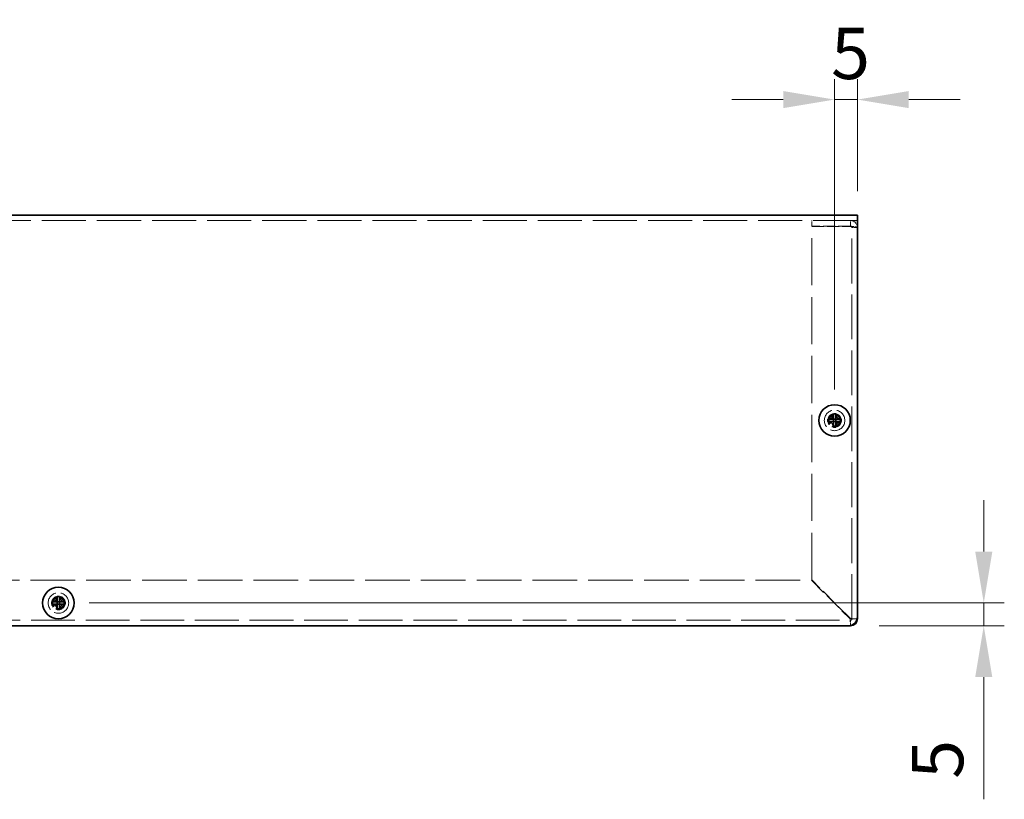
# Model space of a CAD drawing. Units: millimetres. Extents: x 65 to 5364, y 36 to 1300.
# Drawn here: x 1060 to 1275, y 507 to 678 of the extents above; entities that cross this region are included whole.
import ezdxf

# ---------------------------------------------------------------- set-up
doc = ezdxf.new("R2010")
doc.units = ezdxf.units.MM
doc.header["$LTSCALE"] = 4.5
doc.linetypes.add('DASHED', pattern=[0.2067, 0.1654, -0.0413])
doc.layers.get('Defpoints').update_dxf_attribs({"lineweight": 25})
for name, color, linetype, lineweight in [('Dimension (ISO)', 7, 'Continuous', 18), ('Dimension (ISO) @ 1', 7, 'Continuous', 18), ('Hidden (ISO)', 7, 'DASHED', 18), ('Visible (ISO)', 7, 'Continuous', 35)]:
    doc.layers.add(name, color=color, linetype=linetype, lineweight=lineweight)
doc.styles.add('Note Text (TK)', font='txt')
doc.dimstyles.new('Default - Method 1b (TK)', dxfattribs={"dimscale": 4.5, "dimtxt": 2.5, "dimasz": 2.5, "dimexe": 1, "dimexo": 1.499999999999999, "dimgap": 1, "dimtad": 1, "dimtoh": 1, "dimrnd": 1e-08, "dimdsep": 46, "dimtxsty": 'Note Text (TK)', "dimcen": 0.09, "dimdle": 5, "dimclrd": 100, "dimclre": 100, "dimclrt": 7, "dimadec": 1, "dimazin": 1, "dimtfac": 1, "dimtmove": 0, "dimatfit": 3, "dimfxl": 1, "dimtolj": 1, "dimlwd": -1, "dimlwe": -1, "dimarcsym": 0})

# ---------------------------------------------------------------- blocks, each defined once
blk = doc.blocks.new('*D21')
at = {"layer": 'Defpoints', "color": 0}
for p in [(1243.023560612225, 660.7127261145807), (1243.023560612225, 633.9053604644974), (1238.023560612225, 590.4053604644968)]:
    blk.add_point(p, dxfattribs=at)
at = {"layer": 'Dimension (ISO)', "color": 100}
for p, q in [((1238.023560612225, 597.1553604644967), (1238.023560612225, 665.2127261145807)), ((1243.023560612225, 640.6553604644974), (1243.023560612225, 665.2127261145807)), ((1226.773560612225, 660.7127261145807), (1215.523560612225, 660.7127261145807)), ((1238.023560612225, 660.7127261145807), (1243.023560612225, 660.7127261145807)), ((1254.273560612225, 660.7127261145807), (1265.523560612225, 660.7127261145807))]:
    blk.add_line(p, q, dxfattribs=at)
for points in [[(1226.773560612225, 662.5877261145807), (1226.773560612225, 658.8377261145807), (1238.023560612225, 660.7127261145807)], [(1254.273560612225, 662.5877261145807), (1254.273560612225, 658.8377261145807), (1243.023560612225, 660.7127261145807)]]:
    blk.add_solid(points, dxfattribs=at)
at = {"layer": 'Dimension (ISO)', "color": 7, "insert": (1237.263617430407, 670.8377261145807), "char_height": 11.25, "attachment_point": 4, "style": 'Note Text (TK)'}
blk.add_mtext('\\A1;5', dxfattribs=at)
blk = doc.blocks.new('*D20')
at = {"layer": 'Defpoints', "color": 0}
for p in [(1068.023560612226, 550.4053604644957), (1241.023560612226, 545.4053604644977), (1270.700150065581, 545.4053604644977)]:
    blk.add_point(p, dxfattribs=at)
at = {"layer": 'Dimension (ISO)', "color": 100}
for p, q in [((1270.700150065581, 561.6553604644957), (1270.700150065581, 572.9053604644957)), ((1074.773560612226, 550.4053604644957), (1275.200150065581, 550.4053604644957)), ((1270.700150065581, 550.4053604644957), (1270.700150065581, 545.4053604644977)), ((1247.773560612226, 545.4053604644977), (1275.200150065581, 545.4053604644977)), ((1270.700150065581, 534.1553604644977), (1270.700150065581, 507.3854740037075))]:
    blk.add_line(p, q, dxfattribs=at)
for points in [[(1268.825150065581, 561.6553604644957), (1272.575150065581, 561.6553604644957), (1270.700150065581, 550.4053604644957)], [(1268.825150065581, 534.1553604644977), (1272.575150065581, 534.1553604644977), (1270.700150065581, 545.4053604644977)]]:
    blk.add_solid(points, dxfattribs=at)
at = {"layer": 'Dimension (ISO)', "color": 7, "insert": (1260.575150065581, 511.8854740037071), "char_height": 11.25, "attachment_point": 4, "rotation": 90, "style": 'Note Text (TK)'}
blk.add_mtext('\\A1;5', dxfattribs=at)

msp = doc.modelspace()

# ---------------------------------------------------------------- linework, layer by layer
at = {"layer": 'Hidden (ISO)', "ltscale": 12.9752893447876}
msp.add_line((1243.023560612225, 634.2053604644974), (893.0235606122252, 634.2053604644958), dxfattribs=at)
at = {"layer": 'Hidden (ISO)', "ltscale": 0.5078191161155701}
for p, q in [((1233.023560612224, 633.0053604644961), (1233.023560612224, 634.2053604644962)), ((1241.523560612224, 633.0053604644961), (1241.523560612224, 634.2053604644962)), ((1241.823560612224, 632.7053604644962), (1243.023560612224, 632.7053604644962))]:
    msp.add_line(p, q, dxfattribs=at)
at = {"layer": 'Hidden (ISO)', "ltscale": 3.597660303115844}
for p, q in [((1241.523560612224, 633.0053604644961), (1233.023560612224, 633.0053604644961)), ((1233.023560612225, 632.9346497863777), (1241.523560612225, 632.9346497863773))]:
    msp.add_line(p, q, dxfattribs=at)
at = {"layer": 'Hidden (ISO)', "ltscale": 13.87922668457031}
msp.add_line((1233.023560612224, 555.4760711426148), (1233.023560612225, 632.9346497863777), dxfattribs=at)
at = {"layer": 'Hidden (ISO)', "ltscale": 13.17759799957275}
msp.add_line((1241.823560612224, 546.9053604644962), (1241.823560612224, 632.7053604644962), dxfattribs=at)
at = {"layer": 'Hidden (ISO)', "ltscale": 6.4305975684e-05}
for p, q in [((1237.770302402295, 590.1528604644973), (1237.770058776095, 590.1528604644973)), ((1238.276060612163, 590.1521022546289), (1238.276060612163, 590.1518586284277)), ((1067.770302402295, 550.1528604644966), (1067.770058776095, 550.1528604644966)), ((1068.276060612163, 550.1521022546284), (1068.276060612163, 550.1518586284269))]:
    msp.add_line(p, q, dxfattribs=at)
at = {"layer": 'Hidden (ISO)', "ltscale": 6.43126404611e-05}
for p, q in [((1237.771060612163, 590.6586186743655), (1237.771060612163, 590.6588623104418)), ((1067.771060612163, 550.6586186743649), (1067.771060612163, 550.6588623104411))]:
    msp.add_line(p, q, dxfattribs=at)
at = {"layer": 'Hidden (ISO)', "ltscale": 13.13442420959473}
msp.add_line((903.094271290343, 555.4053604644962), (1232.952849934106, 555.4053604644962), dxfattribs=at)
at = {"layer": 'Hidden (ISO)', "ltscale": 5.08790111541748}
for p, q in [((1232.952849934106, 555.4053604644962), (1241.452849934105, 546.9053604644962)), ((1241.523560612224, 546.9760711426148), (1233.023560612224, 555.4760711426148))]:
    msp.add_line(p, q, dxfattribs=at)
at = {"layer": 'Hidden (ISO)', "ltscale": 12.86407279968261}
msp.add_line((894.5235606122238, 546.6053604644962), (1241.523560612224, 546.6053604644962), dxfattribs=at)
at = {"layer": 'Hidden (ISO)', "ltscale": 0.480938196182251}
for p, q in [((1241.523560612224, 546.6053604644962), (1241.523560612224, 545.4688687913934)), ((1242.960052285328, 546.9053604644962), (1241.823560612224, 546.9053604644962))]:
    msp.add_line(p, q, dxfattribs=at)
at = {"layer": 'Hidden (ISO)', "ltscale": 5.983680725097656}
for centre in [(1238.023560612226, 590.4053604644961), (1068.023560612226, 550.4053604644956)]:
    msp.add_circle(centre, 2.25, dxfattribs=at)
at = {"layer": 'Hidden (ISO)', "ltscale": 3.989087343215942}
for centre in [(1238.023560612225, 590.4053604644961), (1068.023560612226, 550.4053604644955)]:
    msp.add_circle(centre, 1.5, dxfattribs=at)
at = {"layer": 'Hidden (ISO)', "ltscale": 3.556925296783447}
for centre in [(1238.023560612226, 590.4053604644961), (1068.023560612226, 550.4053604644955)]:
    msp.add_circle(centre, 1.3375, dxfattribs=at)
at = {"layer": 'Hidden (ISO)', "ltscale": 3.269703865051269}
for centre in [(1238.023560612224, 590.4053604644968), (1068.023560612224, 550.4053604645005)]:
    msp.add_circle(centre, 1.229499999999999, dxfattribs=at)
at = {"layer": 'Hidden (ISO)', "ltscale": 3.173364877700805}
for centre in [(1238.023560612224, 590.4053604644961), (1068.023560612225, 550.4053604644955)]:
    msp.add_circle(centre, 1.193275, dxfattribs=at)
at = {"layer": 'Hidden (ISO)', "ltscale": 0.1993593573570251}
msp.add_arc((1241.523560612224, 546.9053604644962), 0.3000000000000091, 270, 0, dxfattribs=at)
at = {"layer": 'Hidden (ISO)', "ltscale": 0.9996615648269653}
for points, knots in [([(1243.023560612224, 632.7053604644962), (1243.023560612224, 633.3156151030088), (1242.61150823739, 633.9048523105386), (1242.038311772292, 634.1142718326128), (1241.873803970118, 634.1743753876881), (1241.698704137109, 634.2053604644962), (1241.523560612224, 634.2053604644962)], [0, 0, 0, 0, 1.220509277025405, 1.220509277025405, 1.220509277025405, 1.5707963267949, 1.5707963267949, 1.5707963267949, 1.5707963267949]), ([(1241.523560612225, 632.9346497863773), (1242.133815250737, 632.8752638261684), (1242.723052458267, 632.8158778659592), (1242.932471980341, 632.7564919057501), (1242.992575535416, 632.739448091999), (1243.023560612224, 632.7224042782476), (1243.023560612224, 632.7053604644962)], [0, 0, 0, 0, 1.220509277025408, 1.220509277025408, 1.220509277025408, 1.570796326794717, 1.570796326794717, 1.570796326794717, 1.570796326794717])]:
    msp.add_open_spline(points, degree=3, knots=knots, dxfattribs=at)
at = {"layer": 'Hidden (ISO)', "ltscale": 0.2203401029109955}
for points in [[(1241.823560612224, 632.7053604644962), (1241.823560612224, 632.8624400971756), (1241.680640244904, 633.0053604644961), (1241.523560612224, 633.0053604644961)], [(1241.823560612224, 632.7053604644962), (1241.823560612224, 632.7817902384566), (1241.680640244904, 632.858220012417), (1241.523560612224, 632.9346497863773)]]:
    msp.add_open_spline(points, degree=3, dxfattribs=at)
at = {"layer": 'Hidden (ISO)', "ltscale": 0.7733248472213746}
for points, knots in [([(1236.624826821126, 590.6578604644972), (1236.702062559569, 590.6578604644972), (1236.780739214212, 590.6667615779944), (1236.939316341759, 590.7013783901747), (1237.020018110459, 590.7282239995102), (1237.176759520805, 590.8008236735467), (1237.304206346912, 590.8702994541775), (1237.541859357684, 591.1074808854125), (1237.615031549812, 591.224922527156), (1237.700612576722, 591.408686440056), (1237.727785039074, 591.4887137539899), (1237.762480377339, 591.648293631519), (1237.771060612163, 591.7268133580058), (1237.771060612163, 591.8040942555334)], [0, 0, 0, 0, 0.0243261605673213, 0.0243261605673213, 0.0500119001024964, 0.0500119001024964, 0.0765891108727216, 0.0765891108727216, 0.0996631907374351, 0.0996631907374351, 0.1164611812368659, 0.1164611812368659, 0.1321878003116442, 0.1321878003116442, 0.1321878003116442, 0.1321878003116442]), ([(1237.771060612163, 589.0066266734611), (1237.771060612163, 589.0838624119037), (1237.762159498666, 589.1625390665463), (1237.727542686485, 589.3211161940931), (1237.70069707715, 589.401817962794), (1237.628097403113, 589.5585593731395), (1237.558621622482, 589.6860061992465), (1237.321440191247, 589.9236592100186), (1237.203998549504, 589.9968314021471), (1237.020234636604, 590.0824124290563), (1236.94020732267, 590.1095848914085), (1236.780627445141, 590.1442802296733), (1236.702107718654, 590.1528604644973), (1236.624826821126, 590.1528604644973)], [0, 0, 0, 0, 0.0243261605673211, 0.0243261605673211, 0.0500119001024953, 0.0500119001024953, 0.076589110872701, 0.076589110872701, 0.0996631907373907, 0.0996631907373907, 0.1164611812368048, 0.1164611812368048, 0.1321878003115677, 0.1321878003115677, 0.1321878003115677, 0.1321878003115677]), ([(1239.422294403199, 590.1528604644973), (1239.345058664756, 590.1528604644973), (1239.266382010113, 590.1439593510001), (1239.107804882567, 590.1093425388198), (1239.027103113866, 590.0824969294844), (1238.87036170352, 590.0098972554478), (1238.742914877413, 589.940421474817), (1238.505261866641, 589.7032400435821), (1238.432089674513, 589.5857984018386), (1238.346508647604, 589.4020344889384), (1238.319336185252, 589.3220071750046), (1238.284640846987, 589.1624272974755), (1238.276060612163, 589.0839075709889), (1238.276060612163, 589.0066266734611)], [0, 0, 0, 0, 0.0243261605673207, 0.0243261605673207, 0.0500119001024943, 0.0500119001024943, 0.0765891108727329, 0.0765891108727329, 0.0996631907374631, 0.0996631907374631, 0.1164611812369065, 0.1164611812369065, 0.1321878003116967, 0.1321878003116967, 0.1321878003116967, 0.1321878003116967]), ([(1066.624826821127, 550.6578604644966), (1066.702062559569, 550.6578604644966), (1066.780739214212, 550.6667615779937), (1066.939316341759, 550.7013783901741), (1067.02001811046, 550.7282239995094), (1067.176759520805, 550.8008236735459), (1067.304206346912, 550.8702994541769), (1067.541859357684, 551.1074808854117), (1067.615031549813, 551.2249225271554), (1067.700612576722, 551.4086864400552), (1067.727785039074, 551.4887137539893), (1067.762480377339, 551.6482936315183), (1067.771060612163, 551.726813358005), (1067.771060612163, 551.8040942555327)], [0, 0, 0, 0, 0.0243261605673213, 0.0243261605673213, 0.0500119001024964, 0.0500119001024964, 0.0765891108727216, 0.0765891108727216, 0.0996631907374351, 0.0996631907374351, 0.1164611812368659, 0.1164611812368659, 0.1321878003116442, 0.1321878003116442, 0.1321878003116442, 0.1321878003116442]), ([(1067.771060612163, 549.0066266734603), (1067.771060612163, 549.083862411903), (1067.762159498666, 549.1625390665457), (1067.727542686485, 549.3211161940925), (1067.70069707715, 549.4018179627934), (1067.628097403113, 549.5585593731387), (1067.558621622483, 549.6860061992459), (1067.321440191248, 549.923659210018), (1067.203998549504, 549.9968314021464), (1067.020234636604, 550.0824124290557), (1066.94020732267, 550.1095848914078), (1066.780627445141, 550.1442802296726), (1066.702107718654, 550.1528604644966), (1066.624826821127, 550.1528604644966)], [0, 0, 0, 0, 0.0243261605673211, 0.0243261605673211, 0.0500119001024953, 0.0500119001024953, 0.076589110872701, 0.076589110872701, 0.0996631907373907, 0.0996631907373907, 0.1164611812368048, 0.1164611812368048, 0.1321878003115677, 0.1321878003115677, 0.1321878003115677, 0.1321878003115677]), ([(1069.422294403199, 550.1528604644966), (1069.345058664756, 550.1528604644966), (1069.266382010114, 550.1439593509996), (1069.107804882567, 550.1093425388192), (1069.027103113866, 550.0824969294837), (1068.87036170352, 550.0098972554472), (1068.742914877413, 549.9404214748162), (1068.505261866642, 549.7032400435814), (1068.432089674513, 549.5857984018378), (1068.346508647604, 549.4020344889379), (1068.319336185252, 549.3220071750039), (1068.284640846987, 549.1624272974749), (1068.276060612163, 549.0839075709882), (1068.276060612163, 549.0066266734603)], [0, 0, 0, 0, 0.0243261605673207, 0.0243261605673207, 0.0500119001024943, 0.0500119001024943, 0.0765891108727329, 0.0765891108727329, 0.0996631907374631, 0.0996631907374631, 0.1164611812369065, 0.1164611812369065, 0.1321878003116967, 0.1321878003116967, 0.1321878003116967, 0.1321878003116967])]:
    msp.add_open_spline(points, degree=3, knots=knots, dxfattribs=at)
at = {"layer": 'Hidden (ISO)', "ltscale": 0.7732044458389283}
for points in [[(1238.276060612163, 591.8040942555334), (1238.276060612163, 591.7270886738617), (1238.284578825094, 591.6488327309906), (1238.319055993838, 591.489858702258), (1238.346039335585, 591.4102139408803), (1238.431177973435, 591.2270846765754), (1238.504454683514, 591.1089937977997), (1238.745406463535, 590.8683364822358), (1238.874657612445, 590.7990142342974), (1239.0279585018, 590.7280053406886), (1239.108415321447, 590.7012430195772), (1239.266663173293, 590.6667258445964), (1239.345207765148, 590.6578604644972), (1239.422294403199, 590.6578604644972)], [(1068.276060612163, 551.8040942555327), (1068.276060612163, 551.7270886738609), (1068.284578825094, 551.6488327309899), (1068.319055993838, 551.4898587022572), (1068.346039335585, 551.4102139408795), (1068.431177973435, 551.2270846765748), (1068.504454683514, 551.1089937977991), (1068.745406463535, 550.8683364822352), (1068.874657612445, 550.7990142342968), (1069.0279585018, 550.728005340688), (1069.108415321447, 550.7012430195764), (1069.266663173293, 550.6667258445958), (1069.345207765148, 550.6578604644966), (1069.422294403199, 550.6578604644966)]]:
    msp.add_open_spline(points, degree=3, knots=[0, 0, 0, 0, 0.0242536704134961, 0.0242536704134961, 0.0501416385628677, 0.0501416385628677, 0.0857030990827723, 0.0857030990827723, 0.1271654750261919, 0.1271654750261919, 0.1688502022619603, 0.1688502022619603, 0.2083480316027309, 0.2083480316027309, 0.2083480316027309, 0.2083480316027309], dxfattribs=at)
at = {"layer": 'Hidden (ISO)', "ltscale": 0.0060321954078972}
for points in [[(1237.77050237368, 590.1521719254634), (1237.770763315188, 590.1520853312294), (1237.770951298577, 590.1519820377619), (1237.771060612163, 590.1518585137965)], [(1238.276749151197, 590.1523022260144), (1238.276835745431, 590.152563167522), (1238.276939038899, 590.152751150911), (1238.277062562864, 590.1528604644973)], [(1067.77050237368, 550.1521719254627), (1067.770763315188, 550.1520853312286), (1067.770951298577, 550.1519820377613), (1067.771060612163, 550.151858513796)], [(1068.276749151197, 550.1523022260138), (1068.276835745431, 550.1525631675214), (1068.276939038899, 550.1527511509103), (1068.277062562864, 550.1528604644966)]]:
    msp.add_open_spline(points, degree=3, dxfattribs=at)
at = {"layer": 'Hidden (ISO)', "ltscale": 0.8147571682929992}
msp.add_open_spline([(1241.452849934105, 546.9053604644962), (1241.471164007708, 546.2951058259835), (1241.48947808131, 545.7058686184537), (1241.507792154912, 545.4964490963795), (1241.50878104889, 545.4851411968501), (1241.509769942868, 545.4748639972242), (1241.510758836845, 545.4656299282215)], degree=3, knots=[0, 0, 0, 0, 1.220509277025405, 1.220509277025405, 1.220509277025405, 1.286412379766337, 1.286412379766337, 1.286412379766337, 1.286412379766337], dxfattribs=at)
at = {"layer": 'Hidden (ISO)', "ltscale": 0.2000768333673477}
for points in [[(1241.523560612224, 546.6053604644962), (1241.499990386184, 546.6053604644962), (1241.476420160144, 546.7482808318167), (1241.452849934105, 546.9053604644962)], [(1241.823560612224, 546.9053604644962), (1241.823560612224, 546.9289306905356), (1241.680640244903, 546.9525009165753), (1241.523560612224, 546.9760711426148)]]:
    msp.add_open_spline(points, degree=3, dxfattribs=at)
at = {"layer": 'Hidden (ISO)', "ltscale": 0.8154042363166809}
msp.add_open_spline([(1242.959622383876, 546.918162239874), (1242.82279196001, 546.9322090550169), (1242.477950978766, 546.9462558701597), (1242.038311772292, 546.9603026853024), (1241.873803970118, 546.9655588377399), (1241.698704137109, 546.9708149901775), (1241.523560612224, 546.9760711426148)], degree=3, knots=[0.2843839470239572, 0.2843839470239572, 0.2843839470239572, 0.2843839470239572, 1.220509277025448, 1.220509277025448, 1.220509277025448, 1.570796326794857, 1.570796326794857, 1.570796326794857, 1.570796326794857], dxfattribs=at)
at = {"layer": 'Visible (ISO)'}
for p, q in [((893.0235606122252, 635.4053604644959), (1243.023560612225, 635.4053604644974)), ((1243.023560612225, 633.9053604644974), (1243.023560612225, 635.4053604644974)), ((1243.023560612225, 633.9053604644974), (1243.023560612226, 547.4053604644974)), ((1237.771060612226, 591.850713139939), (1237.771060612226, 591.8040942555323)), ((1238.276060612226, 591.8040942555323), (1238.276060612226, 591.850713139939)), ((1236.62482682119, 590.6578604644963), (1236.578207936783, 590.6578604644963)), ((1236.578207936783, 590.1528604644961), (1236.62482682119, 590.1528604644961)), ((1237.770058661525, 590.1528604644961), (1236.62482682119, 590.1528604644961)), ((1238.276060612226, 590.6578604644963), (1237.771060612226, 590.6578604644963)), ((1237.771060612226, 590.1528604644961), (1237.771060612226, 590.6578604644963)), ((1238.276060612226, 590.1528604644961), (1237.771060612226, 590.1528604644961)), ((1237.771060612226, 589.0066266734601), (1237.771060612226, 588.9600077890533)), ((1238.276060612226, 590.6578604644963), (1238.276060612226, 590.1528604644961)), ((1238.276060612226, 590.1518585137956), (1238.276060612226, 589.0066266734601)), ((1238.276060612226, 588.9600077890533), (1238.276060612226, 589.0066266734599)), ((1238.277062562926, 590.6578604644963), (1239.422294403263, 590.6578604644963)), ((1239.468913287669, 590.6578604644963), (1239.422294403262, 590.6578604644963)), ((1239.422294403262, 590.1528604644961), (1239.468913287669, 590.1528604644961)), ((1066.62482682119, 550.6578604644955), (1066.578207936784, 550.6578604644955)), ((1066.578207936784, 550.1528604644953), (1066.62482682119, 550.1528604644953)), ((1067.770058661525, 550.1528604644953), (1066.62482682119, 550.1528604644953)), ((1067.771060612226, 551.8507131399383), (1067.771060612226, 551.8040942555317)), ((1068.276060612226, 550.6578604644955), (1067.771060612226, 550.6578604644955)), ((1067.771060612226, 550.1528604644953), (1067.771060612226, 550.6578604644955)), ((1068.276060612226, 550.1528604644953), (1067.771060612226, 550.1528604644953)), ((1068.276060612226, 551.8040942555317), (1068.276060612226, 551.8507131399383)), ((1068.276060612226, 550.6578604644955), (1068.276060612226, 550.1528604644953)), ((1068.276060612226, 550.1518585137948), (1068.276060612226, 549.0066266734593)), ((1068.277062562927, 550.6578604644955), (1069.422294403263, 550.6578604644955)), ((1069.468913287669, 550.6578604644955), (1069.422294403262, 550.6578604644955)), ((1069.422294403262, 550.1528604644953), (1069.468913287669, 550.1528604644953)), ((1067.771060612226, 549.0066266734593), (1067.771060612226, 548.9600077890526)), ((1068.276060612226, 548.9600077890526), (1068.276060612226, 549.0066266734593)), ((1243.023560612224, 546.9053604644962), (1242.960052285328, 546.9053604644962)), ((1243.023560612224, 547.4053604644974), (1243.023560612224, 546.9053604644961)), ((1241.023560612226, 545.4053604644974), (895.0235606122259, 545.4053604644959)), ((1241.523560612224, 545.4053604644961), (1241.023560612225, 545.4053604644961)), ((1241.523560612224, 545.4688687913934), (1241.523560612224, 545.4053604644961))]:
    msp.add_line(p, q, dxfattribs=at)
for centre in [(1238.023560612226, 590.4053604644961), (1068.023560612226, 550.4053604644955)]:
    msp.add_circle(centre, 3.45, dxfattribs=at)
for centre, radius in [((1241.023560612226, 547.4053604644974), 2), ((1241.523560612224, 546.9053604644962), 1.500000000000009)]:
    msp.add_arc(centre, radius, 270, 0, dxfattribs=at)
for centre, major_axis, ratio, start_param, end_param in [((1238.023560612225, 589.1512093427845), (4.308707729213429, 1.0533e-12), 0.6276014275410996, 1.512160475095935, 1.629432178493103), ((1239.277711733937, 590.4053604644961), (-5.5e-15, 4.308707729213431), 0.6276014275408723, 1.512160475096312, 1.629432178493479), ((1238.023560612225, 591.659511586208), (-4.308707729213431, 1.0064e-12), 0.627601427541107, 1.512160475096681, 1.629432178493848), ((1236.769409490513, 590.4053604644961), (4.12e-14, -4.308707729213429), 0.6276014275413343, 1.512160475096305, 1.629432178493475), ((1069.277711733937, 550.4053604644955), (-5.5e-15, 4.308707729213431), 0.6276014275408723, 1.512160475096312, 1.629432178493479), ((1068.023560612225, 549.1512093427838), (4.308707729213429, 1.0533e-12), 0.6276014275410996, 1.512160475095935, 1.629432178493103), ((1066.769409490514, 550.4053604644955), (4.12e-14, -4.308707729213429), 0.6276014275413343, 1.512160475096305, 1.629432178493475), ((1068.023560612225, 551.6595115862071), (-4.308707729213431, 1.0064e-12), 0.627601427541107, 1.512160475096681, 1.629432178493848)]:
    msp.add_ellipse(centre, major_axis=major_axis, ratio=ratio, start_param=start_param, end_param=end_param, dxfattribs=at)
for points, knots in [([(1237.771060612226, 591.8040942555323), (1237.771060612226, 591.7270886738606), (1237.762542399295, 591.6488327309896), (1237.728065230551, 591.4898587022569), (1237.701081888804, 591.4102139408793), (1237.615943250954, 591.2270846765743), (1237.542666540874, 591.1089937977987), (1237.301714760854, 590.8683364822348), (1237.172463611944, 590.7990142342964), (1237.019162722589, 590.7280053406877), (1236.938705902942, 590.701243019576), (1236.780458051096, 590.6667258445954), (1236.70191345924, 590.6578604644963), (1236.62482682119, 590.6578604644963)], [0, 0, 0, 0, 0.0242536704134961, 0.0242536704134961, 0.0501416385628677, 0.0501416385628677, 0.0857030990827723, 0.0857030990827723, 0.1271654750261919, 0.1271654750261919, 0.1688502022619603, 0.1688502022619603, 0.2083480316027309, 0.2083480316027309, 0.2083480316027309, 0.2083480316027309]), ([(1237.770813017985, 590.6588098817645), (1237.771060612226, 590.6590862335559), (1237.771060612226, 590.6783748204913), (1237.771060612226, 590.7113264989647), (1237.771060612226, 590.7278705375015), (1237.771060612226, 590.7478586856229), (1237.771060612226, 590.7707368682072), (1237.771060612226, 590.8393714159599), (1237.771060612226, 590.9340162738782), (1237.771060612226, 591.0390928620751), (1237.771060612226, 591.1791949796711), (1237.771060612226, 591.3378423955405), (1237.771060612226, 591.4777139640306), (1237.771060612226, 591.5476497482757), (1237.771060612226, 591.6128915706759), (1237.771060612226, 591.6688179942325), (1237.771060612226, 591.6967812060107), (1237.771060612226, 591.7224155680782), (1237.771060612226, 591.7451528777734), (1237.771060612226, 591.7678901874685), (1237.771060612226, 591.7877304447915), (1237.771060612226, 591.8040942555323)], [-0.114802999968926, -0.114802999968926, -0.114802999968926, -0.114802999968926, -0.0935404207714542, -0.0935404207714542, -0.0935404207714542, -0.0828651245216079, -0.0828651245216079, -0.0828651245216079, -0.0508392357720689, -0.0508392357720689, -0.0508392357720689, -0.0081380507726835, -0.0081380507726835, -0.0081380507726835, 0.0132125417270092, 0.0132125417270092, 0.0132125417270092, 0.0238878379768555, 0.0238878379768555, 0.0238878379768555, 0.0345631342267019, 0.0345631342267019, 0.0345631342267019, 0.0345631342267019]), ([(1238.276060612226, 591.8040942555323), (1238.276060612226, 591.7496529830325), (1238.276060463611, 591.6662492375679), (1238.276061223564, 591.5782027588739), (1238.276061702206, 591.5227484504712), (1238.276062562007, 591.4646476895437), (1238.276064204826, 591.4056108985692), (1238.276065586535, 591.3559574547633), (1238.276065639498, 591.3066487676441), (1238.276065017771, 591.2573150650729), (1238.276063521809, 591.1386111002281), (1238.276061064136, 591.0165744443544), (1238.276060943995, 590.8989836297658), (1238.276060925798, 590.8811730053839), (1238.276060922414, 590.8638255781925), (1238.276060930242, 590.8471303546811), (1238.276060971717, 590.7586778766098), (1238.276056100892, 590.6886814854918), (1238.276270729018, 590.6660708650086), (1238.276313729056, 590.6615409017107), (1238.276372060646, 590.6584715303763), (1238.277062562926, 590.6578604644963)], [0, 0, 0, 0, 0.0390913194484933, 0.0390913194484933, 0.0390913194484933, 0.0637122028355669, 0.0637122028355669, 0.0637122028355669, 0.0844198264976657, 0.0844198264976657, 0.0844198264976657, 0.1342453393437135, 0.1342453393437135, 0.1342453393437135, 0.1417920469419409, 0.1417920469419409, 0.1417920469419409, 0.1817750389567724, 0.1817750389567724, 0.1817750389567724, 0.1897854996382766, 0.1897854996382766, 0.1897854996382766, 0.1897854996382766]), ([(1239.422294403262, 590.6578604644963), (1239.34505866482, 590.6578604644963), (1239.266382010177, 590.6667615779934), (1239.10780488263, 590.7013783901735), (1239.027103113929, 590.728223999509), (1238.870361703584, 590.8008236735456), (1238.742914877477, 590.8702994541766), (1238.505261866705, 591.1074808854114), (1238.432089674576, 591.224922527155), (1238.346508647667, 591.408686440055), (1238.319336185315, 591.4887137539889), (1238.28464084705, 591.6482936315178), (1238.276060612226, 591.7268133580046), (1238.276060612226, 591.8040942555323)], [0, 0, 0, 0, 0.0243261605673213, 0.0243261605673213, 0.0500119001024964, 0.0500119001024964, 0.0765891108727216, 0.0765891108727216, 0.0996631907374351, 0.0996631907374351, 0.1164611812368659, 0.1164611812368659, 0.1321878003116442, 0.1321878003116442, 0.1321878003116442, 0.1321878003116442]), ([(1236.62482682119, 590.6578604644963), (1236.641190631931, 590.6578604644963), (1236.661030889254, 590.6578604644963), (1236.683768198949, 590.6578604644963), (1236.706505508644, 590.6578604644963), (1236.732139870711, 590.6578604644963), (1236.76010308249, 590.6578604644963), (1236.816029506046, 590.6578604644963), (1236.881271328447, 590.6578604644963), (1236.951207112692, 590.6578604644963), (1237.091078681182, 590.6578604644963), (1237.249726097051, 590.6578604644963), (1237.389828214647, 590.6578604644963), (1237.494904802844, 590.6578604644963), (1237.589549660762, 590.6578604644963), (1237.658184208515, 590.6578604644963), (1237.681062391099, 590.6578604644963), (1237.70105053922, 590.6578604644963), (1237.717594577757, 590.6578604644963), (1237.750546256231, 590.6578604644963), (1237.769834843166, 590.6578604644963), (1237.770813017985, 590.6588098817645)], [-0.0345631342267019, -0.0345631342267019, -0.0345631342267019, -0.0345631342267019, -0.0238878379768555, -0.0238878379768555, -0.0238878379768555, -0.0132125417270092, -0.0132125417270092, -0.0132125417270092, 0.0081380507726835, 0.0081380507726835, 0.0081380507726835, 0.0508392357720689, 0.0508392357720689, 0.0508392357720689, 0.0828651245216079, 0.0828651245216079, 0.0828651245216079, 0.0935404207714542, 0.0935404207714542, 0.0935404207714542, 0.114802999968926, 0.114802999968926, 0.114802999968926, 0.114802999968926]), ([(1236.62482682119, 590.1528604644961), (1236.702062559632, 590.1528604644961), (1236.780739214275, 590.1439593509991), (1236.939316341822, 590.1093425388189), (1237.020018110523, 590.0824969294833), (1237.176759520868, 590.0098972554468), (1237.304206346976, 589.9404214748158), (1237.541859357748, 589.703240043581), (1237.615031549876, 589.5857984018375), (1237.700612576785, 589.4020344889375), (1237.727785039137, 589.3220071750035), (1237.762480377402, 589.1624272974746), (1237.771060612226, 589.0839075709878), (1237.771060612226, 589.0066266734601)], [0, 0, 0, 0, 0.0243261605673207, 0.0243261605673207, 0.0500119001024943, 0.0500119001024943, 0.0765891108727329, 0.0765891108727329, 0.0996631907374631, 0.0996631907374631, 0.1164611812369065, 0.1164611812369065, 0.1321878003116967, 0.1321878003116967, 0.1321878003116967, 0.1321878003116967]), ([(1237.771060612226, 589.0066266734601), (1237.771060612226, 589.0610679459598), (1237.771060760841, 589.1444716914247), (1237.771060000887, 589.2325181701185), (1237.771059522246, 589.2879724785212), (1237.771058662444, 589.3460732394487), (1237.771057019626, 589.4051100304231), (1237.771055637917, 589.4547634742293), (1237.771055584954, 589.5040721613484), (1237.77105620668, 589.5534058639197), (1237.771057702643, 589.6721098287647), (1237.771060160316, 589.7941464846391), (1237.771060280457, 589.9117372992275), (1237.771060298654, 589.9295479236099), (1237.771060302038, 589.9468953508018), (1237.771060294209, 589.9635905743138), (1237.771060252734, 590.0520430523725), (1237.77106512356, 590.1220394434808), (1237.770850495434, 590.1446500639742), (1237.770807495396, 590.1491800272776), (1237.770749163805, 590.1522493986159), (1237.770058661525, 590.1528604644961)], [0, 0, 0, 0, 0.0390913194484932, 0.0390913194484932, 0.0390913194484932, 0.063712202835567, 0.063712202835567, 0.063712202835567, 0.0844198264976713, 0.0844198264976713, 0.0844198264976713, 0.1342453393437135, 0.1342453393437135, 0.1342453393437135, 0.1417920469421765, 0.1417920469421765, 0.1417920469421765, 0.1817750389513884, 0.1817750389513884, 0.1817750389513884, 0.189785499638275, 0.189785499638275, 0.189785499638275, 0.189785499638275]), ([(1239.422294403262, 590.1528604644961), (1239.367853130763, 590.1528604644961), (1239.284449385298, 590.1528606131116), (1239.196402906604, 590.1528598531577), (1239.140948598201, 590.1528593745161), (1239.082847837274, 590.1528585147145), (1239.023811046299, 590.1528568718958), (1238.974157602493, 590.1528554901877), (1238.924848915374, 590.152855437224), (1238.875515212803, 590.1528560589505), (1238.756811247958, 590.1528575549135), (1238.634774592083, 590.1528600125864), (1238.517183777495, 590.1528601327273), (1238.499373153113, 590.152860150924), (1238.482025725921, 590.1528601543083), (1238.465330502409, 590.15286014648), (1238.376878024346, 590.1528601050046), (1238.306881633235, 590.1528649758303), (1238.284271012745, 590.1526503477041), (1238.279741049443, 590.1526073476662), (1238.276671678106, 590.1525490160759), (1238.276060612226, 590.1518585137956)], [0, 0, 0, 0, 0.0390913194484932, 0.0390913194484932, 0.0390913194484932, 0.063712202835567, 0.063712202835567, 0.063712202835567, 0.0844198264976694, 0.0844198264976694, 0.0844198264976694, 0.1342453393437136, 0.1342453393437136, 0.1342453393437136, 0.1417920469421, 0.1417920469421, 0.1417920469421, 0.1817750389531323, 0.1817750389531323, 0.1817750389531323, 0.1897854996382756, 0.1897854996382756, 0.1897854996382756, 0.1897854996382756]), ([(1238.276060612226, 589.0066266734601), (1238.276060612226, 589.0838624119027), (1238.284961725723, 589.1625390665454), (1238.319578537903, 589.3211161940922), (1238.346424147239, 589.4018179627928), (1238.419023821275, 589.5585593731385), (1238.488499601906, 589.6860061992454), (1238.725681033141, 589.9236592100176), (1238.843122674885, 589.996831402146), (1239.026886587785, 590.0824124290552), (1239.106913901719, 590.1095848914074), (1239.266493779248, 590.1442802296721), (1239.345013505734, 590.1528604644961), (1239.422294403262, 590.1528604644961)], [0, 0, 0, 0, 0.0243261605673211, 0.0243261605673211, 0.0500119001024953, 0.0500119001024953, 0.076589110872701, 0.076589110872701, 0.0996631907373907, 0.0996631907373907, 0.1164611812368048, 0.1164611812368048, 0.1321878003115677, 0.1321878003115677, 0.1321878003115677, 0.1321878003115677]), ([(1067.771060612226, 551.8040942555317), (1067.771060612226, 551.7270886738598), (1067.762542399295, 551.6488327309888), (1067.728065230551, 551.4898587022561), (1067.701081888804, 551.4102139408785), (1067.615943250954, 551.2270846765736), (1067.542666540875, 551.1089937977979), (1067.301714760854, 550.868336482234), (1067.172463611944, 550.7990142342958), (1067.019162722589, 550.7280053406869), (1066.938705902942, 550.7012430195754), (1066.780458051096, 550.6667258445946), (1066.701913459241, 550.6578604644955), (1066.62482682119, 550.6578604644955)], [0, 0, 0, 0, 0.0242536704134961, 0.0242536704134961, 0.0501416385628677, 0.0501416385628677, 0.0857030990827723, 0.0857030990827723, 0.1271654750261919, 0.1271654750261919, 0.1688502022619603, 0.1688502022619603, 0.2083480316027309, 0.2083480316027309, 0.2083480316027309, 0.2083480316027309]), ([(1066.62482682119, 550.6578604644955), (1066.641190631931, 550.6578604644955), (1066.661030889254, 550.6578604644955), (1066.683768198949, 550.6578604644955), (1066.706505508644, 550.6578604644955), (1066.732139870712, 550.6578604644955), (1066.76010308249, 550.6578604644955), (1066.816029506047, 550.6578604644955), (1066.881271328447, 550.6578604644955), (1066.951207112692, 550.6578604644955), (1067.091078681182, 550.6578604644955), (1067.249726097051, 550.6578604644955), (1067.389828214647, 550.6578604644955), (1067.494904802844, 550.6578604644955), (1067.589549660762, 550.6578604644955), (1067.658184208515, 550.6578604644955), (1067.681062391099, 550.6578604644955), (1067.701050539221, 550.6578604644955), (1067.717594577757, 550.6578604644955), (1067.750546256231, 550.6578604644955), (1067.769834843166, 550.6578604644955), (1067.770813017985, 550.6588098817637)], [-0.0345631342267019, -0.0345631342267019, -0.0345631342267019, -0.0345631342267019, -0.0238878379768555, -0.0238878379768555, -0.0238878379768555, -0.0132125417270092, -0.0132125417270092, -0.0132125417270092, 0.0081380507726835, 0.0081380507726835, 0.0081380507726835, 0.0508392357720689, 0.0508392357720689, 0.0508392357720689, 0.0828651245216079, 0.0828651245216079, 0.0828651245216079, 0.0935404207714542, 0.0935404207714542, 0.0935404207714542, 0.114802999968926, 0.114802999968926, 0.114802999968926, 0.114802999968926]), ([(1066.62482682119, 550.1528604644953), (1066.702062559633, 550.1528604644953), (1066.780739214276, 550.1439593509984), (1066.939316341822, 550.109342538818), (1067.020018110523, 550.0824969294825), (1067.176759520869, 550.009897255446), (1067.304206346976, 549.9404214748151), (1067.541859357748, 549.7032400435803), (1067.615031549876, 549.5857984018368), (1067.700612576786, 549.4020344889368), (1067.727785039138, 549.3220071750028), (1067.762480377402, 549.1624272974738), (1067.771060612226, 549.0839075709869), (1067.771060612226, 549.0066266734593)], [0, 0, 0, 0, 0.0243261605673207, 0.0243261605673207, 0.0500119001024943, 0.0500119001024943, 0.0765891108727329, 0.0765891108727329, 0.0996631907374631, 0.0996631907374631, 0.1164611812369065, 0.1164611812369065, 0.1321878003116967, 0.1321878003116967, 0.1321878003116967, 0.1321878003116967]), ([(1067.771060612226, 549.0066266734593), (1067.771060612226, 549.0610679459592), (1067.771060760841, 549.1444716914239), (1067.771060000888, 549.2325181701178), (1067.771059522246, 549.2879724785204), (1067.771058662445, 549.346073239448), (1067.771057019626, 549.4051100304224), (1067.771055637918, 549.4547634742283), (1067.771055584954, 549.5040721613476), (1067.77105620668, 549.5534058639188), (1067.771057702644, 549.672109828764), (1067.771060160316, 549.7941464846384), (1067.771060280457, 549.9117372992267), (1067.771060298654, 549.9295479236092), (1067.771060302038, 549.9468953508012), (1067.77106029421, 549.9635905743131), (1067.771060252734, 550.0520430523716), (1067.77106512356, 550.1220394434802), (1067.770850495434, 550.1446500639732), (1067.770807495396, 550.149180027277), (1067.770749163805, 550.1522493986153), (1067.770058661525, 550.1528604644953)], [0, 0, 0, 0, 0.0390913194484932, 0.0390913194484932, 0.0390913194484932, 0.063712202835567, 0.063712202835567, 0.063712202835567, 0.0844198264976713, 0.0844198264976713, 0.0844198264976713, 0.1342453393437135, 0.1342453393437135, 0.1342453393437135, 0.1417920469421765, 0.1417920469421765, 0.1417920469421765, 0.1817750389513884, 0.1817750389513884, 0.1817750389513884, 0.189785499638275, 0.189785499638275, 0.189785499638275, 0.189785499638275]), ([(1067.770813017985, 550.6588098817637), (1067.771060612226, 550.6590862335551), (1067.771060612226, 550.6783748204906), (1067.771060612226, 550.7113264989641), (1067.771060612226, 550.7278705375008), (1067.771060612226, 550.7478586856223), (1067.771060612226, 550.7707368682065), (1067.771060612226, 550.8393714159592), (1067.771060612226, 550.9340162738774), (1067.771060612226, 551.0390928620743), (1067.771060612226, 551.1791949796705), (1067.771060612226, 551.3378423955397), (1067.771060612226, 551.4777139640298), (1067.771060612226, 551.5476497482749), (1067.771060612226, 551.6128915706753), (1067.771060612226, 551.6688179942319), (1067.771060612226, 551.6967812060101), (1067.771060612226, 551.7224155680773), (1067.771060612226, 551.7451528777725), (1067.771060612226, 551.7678901874679), (1067.771060612226, 551.7877304447909), (1067.771060612226, 551.8040942555317)], [-0.114802999968926, -0.114802999968926, -0.114802999968926, -0.114802999968926, -0.0935404207714542, -0.0935404207714542, -0.0935404207714542, -0.0828651245216079, -0.0828651245216079, -0.0828651245216079, -0.0508392357720689, -0.0508392357720689, -0.0508392357720689, -0.0081380507726835, -0.0081380507726835, -0.0081380507726835, 0.0132125417270092, 0.0132125417270092, 0.0132125417270092, 0.0238878379768555, 0.0238878379768555, 0.0238878379768555, 0.0345631342267019, 0.0345631342267019, 0.0345631342267019, 0.0345631342267019]), ([(1068.276060612226, 551.8040942555317), (1068.276060612226, 551.7496529830318), (1068.276060463611, 551.6662492375671), (1068.276061223565, 551.5782027588731), (1068.276061702206, 551.5227484504705), (1068.276062562008, 551.4646476895429), (1068.276064204827, 551.4056108985686), (1068.276065586535, 551.3559574547626), (1068.276065639498, 551.3066487676434), (1068.276065017772, 551.2573150650722), (1068.276063521809, 551.1386111002273), (1068.276061064136, 551.0165744443536), (1068.276060943995, 550.8989836297652), (1068.276060925798, 550.8811730053832), (1068.276060922414, 550.8638255781916), (1068.276060930242, 550.8471303546804), (1068.276060971718, 550.7586778766091), (1068.276056100892, 550.6886814854912), (1068.276270729018, 550.6660708650079), (1068.276313729056, 550.66154090171), (1068.276372060646, 550.6584715303756), (1068.277062562927, 550.6578604644955)], [0, 0, 0, 0, 0.0390913194484933, 0.0390913194484933, 0.0390913194484933, 0.0637122028355669, 0.0637122028355669, 0.0637122028355669, 0.0844198264976657, 0.0844198264976657, 0.0844198264976657, 0.1342453393437135, 0.1342453393437135, 0.1342453393437135, 0.1417920469419409, 0.1417920469419409, 0.1417920469419409, 0.1817750389567724, 0.1817750389567724, 0.1817750389567724, 0.1897854996382766, 0.1897854996382766, 0.1897854996382766, 0.1897854996382766]), ([(1069.422294403262, 550.6578604644955), (1069.34505866482, 550.6578604644955), (1069.266382010177, 550.6667615779925), (1069.107804882631, 550.7013783901729), (1069.02710311393, 550.7282239995084), (1068.870361703584, 550.8008236735448), (1068.742914877477, 550.8702994541758), (1068.505261866705, 551.1074808854107), (1068.432089674576, 551.2249225271541), (1068.346508647667, 551.4086864400542), (1068.319336185315, 551.4887137539882), (1068.28464084705, 551.6482936315172), (1068.276060612226, 551.7268133580039), (1068.276060612226, 551.8040942555317)], [0, 0, 0, 0, 0.0243261605673213, 0.0243261605673213, 0.0500119001024964, 0.0500119001024964, 0.0765891108727216, 0.0765891108727216, 0.0996631907374351, 0.0996631907374351, 0.1164611812368659, 0.1164611812368659, 0.1321878003116442, 0.1321878003116442, 0.1321878003116442, 0.1321878003116442]), ([(1069.422294403262, 550.1528604644953), (1069.367853130763, 550.1528604644953), (1069.284449385298, 550.1528606131106), (1069.196402906604, 550.152859853157), (1069.140948598201, 550.1528593745153), (1069.082847837274, 550.1528585147139), (1069.023811046299, 550.1528568718949), (1068.974157602493, 550.1528554901868), (1068.924848915374, 550.1528554372233), (1068.875515212803, 550.1528560589499), (1068.756811247958, 550.1528575549128), (1068.634774592084, 550.1528600125856), (1068.517183777495, 550.1528601327263), (1068.499373153113, 550.1528601509233), (1068.482025725921, 550.1528601543075), (1068.465330502409, 550.1528601464792), (1068.376878024346, 550.1528601050038), (1068.306881633235, 550.1528649758296), (1068.284271012745, 550.1526503477033), (1068.279741049443, 550.1526073476655), (1068.276671678106, 550.1525490160751), (1068.276060612226, 550.1518585137948)], [0, 0, 0, 0, 0.0390913194484932, 0.0390913194484932, 0.0390913194484932, 0.063712202835567, 0.063712202835567, 0.063712202835567, 0.0844198264976694, 0.0844198264976694, 0.0844198264976694, 0.1342453393437136, 0.1342453393437136, 0.1342453393437136, 0.1417920469421, 0.1417920469421, 0.1417920469421, 0.1817750389531323, 0.1817750389531323, 0.1817750389531323, 0.1897854996382756, 0.1897854996382756, 0.1897854996382756, 0.1897854996382756]), ([(1068.276060612226, 549.0066266734593), (1068.276060612226, 549.0838624119019), (1068.284961725723, 549.1625390665445), (1068.319578537904, 549.3211161940912), (1068.346424147239, 549.4018179627922), (1068.419023821276, 549.5585593731377), (1068.488499601907, 549.6860061992447), (1068.725681033142, 549.9236592100167), (1068.843122674885, 549.9968314021453), (1069.026886587785, 550.0824124290544), (1069.106913901719, 550.1095848914068), (1069.266493779248, 550.1442802296715), (1069.345013505735, 550.1528604644953), (1069.422294403262, 550.1528604644953)], [0, 0, 0, 0, 0.0243261605673211, 0.0243261605673211, 0.0500119001024953, 0.0500119001024953, 0.076589110872701, 0.076589110872701, 0.0996631907373907, 0.0996631907373907, 0.1164611812368048, 0.1164611812368048, 0.1321878003115677, 0.1321878003115677, 0.1321878003115677, 0.1321878003115677])]:
    msp.add_open_spline(points, degree=3, knots=knots, dxfattribs=at)
for points in [[(1243.023560612224, 546.9053604644962), (1243.023560612224, 546.9096277229555), (1243.001189869302, 546.9138949814147), (1242.959622383876, 546.918162239874)], [(1241.510758836845, 545.4656299282215), (1241.515026095305, 545.4257832308591), (1241.519293353764, 545.4053604644961), (1241.523560612224, 545.4053604644961)]]:
    msp.add_open_spline(points, degree=3, dxfattribs=at)

# ---------------------------------------------------------------- dimensions: what is measured, and where the dimension line sits
at = {"layer": 'Dimension (ISO) @ 1', "color": 100}
for base, p1, p2, angle, picture, middle in [((1243.023560612225, 660.7127261145807), (1238.023560612225, 590.4053604644968), (1243.023560612225, 633.9053604644974), 180, '*D21', (1240.523560612225, 660.7127261145807)), ((1270.700150065581, 545.4053604644977), (1068.023560612226, 550.4053604644955), (1241.023560612226, 545.4053604644974), 90, '*D20', (1270.700150065581, 515.1454171855252))]:
    dim = msp.add_linear_dim(base=base, p1=p1, p2=p2, angle=angle, dimstyle='Default - Method 1b (TK)', override={"dimscale": 1, "dimtxt": 11.25, "dimasz": 11.25, "dimexe": 4.5, "dimexo": 6.749999999999999, "dimgap": 4.5, "dimtoh": 0, "dimdec": 2, "dimcen": 0.405, "dimtol": 0, "dimlim": 0, "dimtp": 0, "dimtm": 0, "dimtdec": 2, "dimtix": 0, "dimtofl": 1, "dimtmove": 0, "dimatfit": 1}, dxfattribs=at)
    dim.commit()
    dim.dimension.update_dxf_attribs({"geometry": picture, "text_midpoint": middle, "dimtype": 160})

doc.saveas('drawing.dxf')
